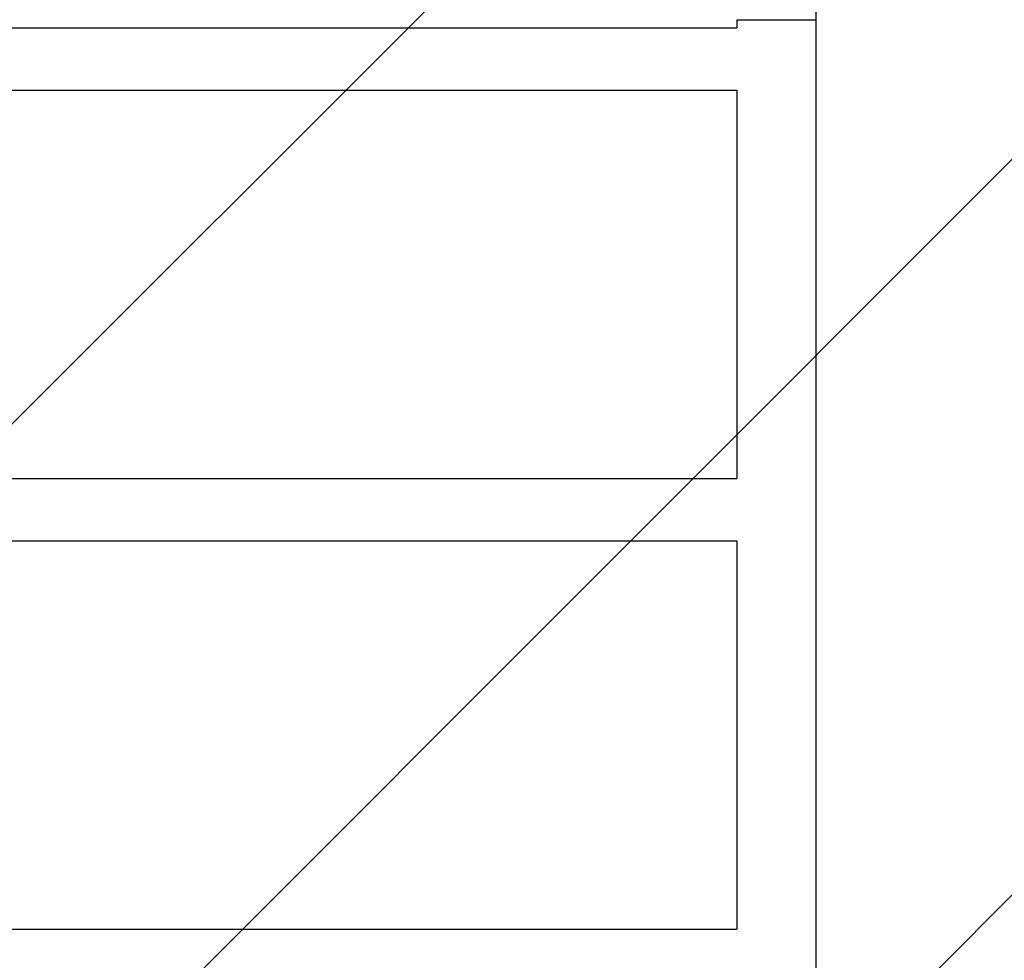
# Model space of a CAD drawing. Units: millimetres. Extents: x -3597 to 6042, y -5325 to 3438.
# Drawn here: x 2668 to 3269, y -807 to -233 of the extents above; entities that cross this region are included whole.
import ezdxf

# ---------------------------------------------------------------- set-up
doc = ezdxf.new("R2010")
doc.units = ezdxf.units.MM
doc.header["$LTSCALE"] = 20
doc.layers.add('2d', color=230, linetype='Continuous')
doc.layers.add('ASTMF3101-TrainingEnvelope_Hatch', color=222, linetype='Continuous')

msp = doc.modelspace()

# ---------------------------------------------------------------- hatches: boundary and pattern name
at = {"layer": 'ASTMF3101-TrainingEnvelope_Hatch'}
h = msp.add_hatch(dxfattribs=at)
h.set_pattern_fill('ANSI31', color=256, scale=100)
h.paths.add_polyline_path([(4845.98, 296.41, 0.414214), (4795.98, 346.41), (3541.24, 346.41, 0.611885), (2252.74, 1293.63, 0.091763), (2075.99, 1337.02), (145.69, 1448.56, 0.185663), (-196.21, 1339.25, 0.568074), (-1377.01, 346.41), (-2631.98, 346.41, 0.414214), (-2681.98, 296.41), (-2681.98, -296.41, 0.414214), (-2631.98, -346.41), (-1091, -346.41), (-1091, -2164.76, 0.414214), (-1041, -2214.76), (-50.76, -2214.76), (-50.76, -3195.2), (-450, -3195.2, 0.414214), (-700, -3445.2), (-700, -4160.41, 0.414214), (-450, -4410.41), (450, -4410.41, 0.414214), (700, -4160.41), (700, -3445.2, 0.219567), (612.25, -3255), (1551.75, -3255, 0.219567), (1464, -3445.2), (1464, -4160.41, 0.414214), (1714, -4410.41), (2614, -4410.41, 0.414214), (2864, -4160.41), (2864, -3445.2, 0.334131), (2683.31, -3205), (3746, -3205, 0.414214), (4246, -2705, 0.414214), (3746, -2205), (3275.99, -2205, 0.239213), (3296.8, -2164), (3296.8, -336.72, 0.159595), (3326.38, -346.41), (4795.98, -346.41, 0.414214), (4845.98, -296.41)])
h.paths.add_polyline_path([(9, -244.08), (48.28, -251.13), (2018.31, -366.56), (2113.2, -363.01), (2113.2, -2155), (9, -2155)], flags=16)
h.paths.add_polyline_path([(500, 2023.41, 1), (-500, 2023.41, 1)])
h.paths.add_polyline_path([(2664, 2023.41, 1), (1664, 2023.41, 1)])

# ---------------------------------------------------------------- linework, layer by layer
at = {"layer": '2d'}
for p, q in [((3105.85, -233.07), (3154.15, -233.07)), ((3105.85, -233.07), (3105.85, -238)), ((3154.15, -233.07), (3154.15, -1930.93)), ((2304.15, -238), (3105.85, -238)), ((2304.15, -276), (3105.85, -276)), ((3105.85, -276), (3105.85, -513)), ((2304.15, -513), (3105.85, -513)), ((2304.15, -551), (3105.85, -551)), ((3105.85, -551), (3105.85, -788)), ((2304.15, -788), (3105.85, -788))]:
    msp.add_line(p, q, dxfattribs=at)
msp.add_arc((3250, -233.07), 95.85, 150, 180, dxfattribs=at)

doc.saveas('drawing.dxf')
